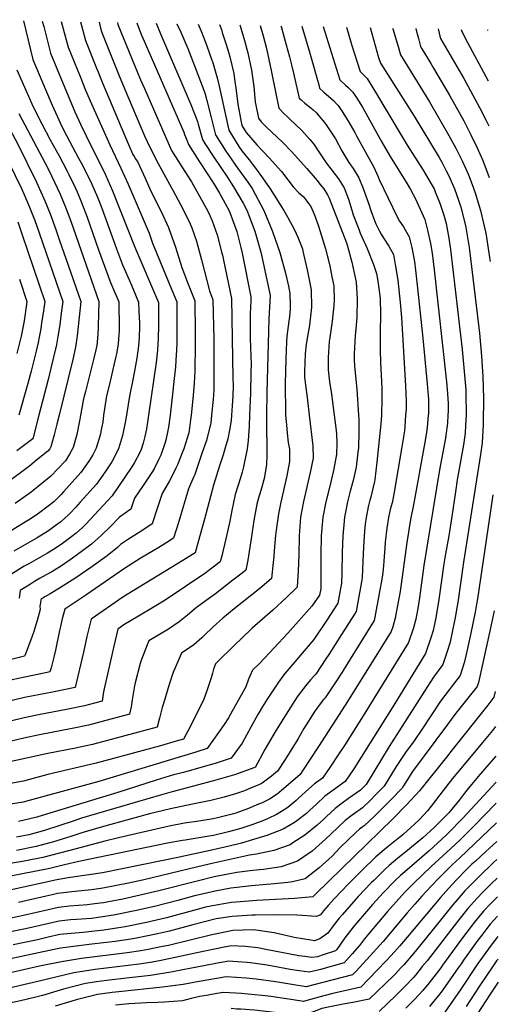
# Model space of a CAD drawing. Units: inches. Extents: x 2612083 to 2614373, y 1470956 to 1475416.
# Drawn here: x 2613797 to 2614264, y 1474425 to 1475386 of the extents above; entities that cross this region are included whole.
import ezdxf

# ---------------------------------------------------------------- set-up
doc = ezdxf.new("R2010")
doc.units = ezdxf.units.IN
doc.header["$MEASUREMENT"] = 0
doc.layers.add('tile_2911_03_contour_10ft', color=173, linetype='Continuous')

msp = doc.modelspace()

# ---------------------------------------------------------------- linework, layer by layer
at = {"layer": 'tile_2911_03_contour_10ft'}
for p, q in [((2614252.9, 1475375.75, 10470), (2614253.17, 1475375.17, 10470)), ((2614263.3, 1474469.46, 10370), (2614261.93, 1474467.56, 10370))]:
    msp.add_line(p, q, dxfattribs=at)
for points, elevation in [([(2613751.3, 1475385.72), (2613751.89, 1475382.87), (2613754.42, 1475365.69), (2613755.14, 1475359.56), (2613757.59, 1475340.35), (2613759.61, 1475329.4), (2613761.74, 1475324.13), (2613765.73, 1475317.24), (2613772.29, 1475306.12), (2613780.43, 1475291.72), (2613794.58, 1475264.82), (2613813.12, 1475227.25), (2613818.74, 1475214.87), (2613821.3, 1475209.15), (2613826.44, 1475196.3), (2613831.96, 1475181), (2613835.77, 1475170.2), (2613844.08, 1475146.29), (2613856.38, 1475110.89), (2613852.92, 1475077.19), (2613851.31, 1475066.31), (2613848.6, 1475054.2), (2613835.27, 1475000)], 10720), ([(2613800.52, 1475384.74), (2613809.64, 1475346.79), (2613822.02, 1475317.47), (2613828.56, 1475302.38), (2613834.96, 1475288.05), (2613837.77, 1475282.09), (2613842.44, 1475272.83), (2613848.65, 1475261.09), (2613853.95, 1475251.39), (2613858.38, 1475243.22), (2613860.15, 1475239.65), (2613865.84, 1475228.2), (2613869.37, 1475220.06), (2613872.63, 1475212.48), (2613876.82, 1475202.01), (2613891.24, 1475162.3), (2613897.25, 1475146.55), (2613898.67, 1475143.18), (2613903.48, 1475131.86), (2613905.72, 1475126.68), (2613912.78, 1475110.18), (2613913.14, 1475100.94), (2613913.56, 1475089.96), (2613913.58, 1475082.82), (2613913.47, 1475079.35), (2613913.27, 1475076.02), (2613912.56, 1475067.64), (2613910.94, 1475055.68), (2613909.16, 1475044.78), (2613908.57, 1475041.38), (2613906.48, 1475031.15), (2613904.93, 1475023.47), (2613903.9, 1475018.33), (2613901.4, 1475002.35), (2613901, 1475000)], 10690), ([(2613818.85, 1475384.38), (2613820.3, 1475378.94), (2613826.85, 1475352.93), (2613839.11, 1475323.19), (2613844.95, 1475309.04), (2613850.76, 1475295.75), (2613856.53, 1475283.13), (2613866.51, 1475262.29), (2613873.12, 1475249.53), (2613880.53, 1475234.48), (2613887.35, 1475218.78), (2613909.01, 1475163.91), (2613932.15, 1475109.82), (2613932.33, 1475104.3), (2613932.05, 1475087.04), (2613931.82, 1475075.17), (2613931.57, 1475069.19), (2613931.24, 1475063.39), (2613929.88, 1475051.36), (2613922.54, 1475000)], 10680), ([(2613837.34, 1475384.01), (2613844.06, 1475359.07), (2613855.69, 1475330.39), (2613861.15, 1475316.93), (2613866.83, 1475303.58), (2613884.91, 1475263.58), (2613895.57, 1475240.91), (2613902.51, 1475225.21), (2613909.34, 1475209.37), (2613923.06, 1475177.39), (2613926.49, 1475167.59), (2613934.16, 1475148.94), (2613943.41, 1475126.83), (2613950.14, 1475110.47), (2613950.22, 1475096.32), (2613950.22, 1475086.82), (2613949.95, 1475071.04), (2613949.7, 1475062.66), (2613949.59, 1475059.21), (2613948.63, 1475047.09), (2613946.63, 1475026.82), (2613946.23, 1475023.33), (2613943.44, 1475000)], 10670), ([(2613856.26, 1475383.63), (2613861.18, 1475365.32), (2613871.9, 1475338.29), (2613872.99, 1475335.52), (2613877.28, 1475324.79), (2613902.93, 1475263.88), (2613907.33, 1475254.13), (2613908.44, 1475252.21), (2613909.88, 1475249.92), (2613911.95, 1475246.72), (2613919.13, 1475231), (2613924.61, 1475218.49), (2613934.32, 1475199.11), (2613941.88, 1475182.93), (2613948.89, 1475163.77), (2613954.92, 1475143.86), (2613961.27, 1475127.83), (2613967.67, 1475111.45), (2613968.07, 1475080.45), (2613968.11, 1475069.02), (2613967.57, 1475043.02), (2613966.93, 1475031.08), (2613965.99, 1475019.21), (2613963.95, 1475000)], 10660), ([(2613874.35, 1475383.27), (2613875.77, 1475377.55), (2613876.9, 1475373.17), (2613893.28, 1475332.58), (2613898.8, 1475319.16), (2613918.54, 1475272.52), (2613921.12, 1475266.78), (2613930.06, 1475248.95), (2613944.86, 1475221.72), (2613946.23, 1475219.34), (2613954.14, 1475204.94), (2613962.24, 1475188.92), (2613964.64, 1475182.66), (2613969.29, 1475169.78), (2613974.04, 1475151.35), (2613981.84, 1475121.38), (2613985.19, 1475112.43), (2613986.11, 1475074.2), (2613986.31, 1475062.23), (2613986.17, 1475028.25), (2613986.07, 1475024.35), (2613985.48, 1475015.15), (2613984.36, 1475003.31), (2613984.02, 1475000)], 10650), ([(2613892.15, 1475382.92), (2613892.62, 1475381.03), (2613908.87, 1475341.24), (2613914.74, 1475326.92), (2613918.4, 1475318.52), (2613944.93, 1475258.21), (2613954.8, 1475242.31), (2613964.27, 1475227.56), (2613973.84, 1475210.74), (2613980.16, 1475199.05), (2613982.28, 1475194.82), (2613984.39, 1475189.63), (2613989.45, 1475175.71), (2613994.06, 1475158.1), (2613994.57, 1475156), (2613995.58, 1475151.27), (2614003.5, 1475113.73), (2614004.79, 1475035.95), (2614004.88, 1475029), (2614004.71, 1475018.95), (2614004.15, 1475009.15), (2614003.49, 1475000)], 10640), ([(2613910.93, 1475382.55), (2613912.31, 1475379.17), (2613915.79, 1475370.62), (2613919.41, 1475361.77), (2613956.8, 1475275.92), (2613957.66, 1475273.83), (2613959.5, 1475269.32), (2613961.42, 1475263.96), (2613971.54, 1475248.15), (2613981.09, 1475233.66), (2613986.67, 1475224.79), (2613991.75, 1475216.51), (2614000.68, 1475200.04), (2614001.61, 1475197.7), (2614008.6, 1475179.09), (2614012.51, 1475163.5), (2614013.87, 1475157.86), (2614022.31, 1475115.24), (2614022.14, 1475111.89), (2614021.8, 1475105.32), (2614021.57, 1475098.73), (2614021.46, 1475094.12), (2614021.64, 1475076.84), (2614021.68, 1475074.58), (2614022.43, 1475049.38), (2614022.38, 1475041.96), (2614021.98, 1475021.44), (2614021.04, 1475000)], 10630), ([(2613930.01, 1475382.17), (2613934.21, 1475371.92), (2613963.58, 1475303.01), (2613970.17, 1475286.25), (2613970.85, 1475283.77), (2613975.03, 1475268.81), (2613977.45, 1475264.9), (2613986.68, 1475250.54), (2613999.05, 1475232.35), (2614005.37, 1475222.75), (2614014.61, 1475206.66), (2614018.22, 1475199.77), (2614025.15, 1475181.96), (2614026.15, 1475179.33), (2614032.01, 1475158.92), (2614033.94, 1475150.1), (2614041.12, 1475116.75), (2614039.81, 1475093.86), (2614037.94, 1475022.09), (2614037.55, 1475000)], 10620), ([(2613950.06, 1475381.77), (2613950.1, 1475381.68), (2613953.85, 1475373.41), (2613959.83, 1475359.8), (2613960.74, 1475357.66), (2613970.66, 1475332.31), (2613977.25, 1475314.5), (2613979.31, 1475307.05), (2613983.71, 1475290.33), (2613987.86, 1475273.42), (2613997.94, 1475257.61), (2614000.19, 1475254.28), (2614009.59, 1475240.67), (2614019.42, 1475227.08), (2614023.43, 1475221), (2614034.99, 1475199.51), (2614043.47, 1475179.06), (2614050.52, 1475158.64), (2614055.99, 1475138.42), (2614058.82, 1475125.89), (2614060.33, 1475118.7), (2614060.55, 1475107.18), (2614060.54, 1475103.49), (2614059.85, 1475096.31), (2614059.16, 1475091.66), (2614057.43, 1475076.93), (2614056.95, 1475071.53), (2614056.34, 1475054.48), (2614055.81, 1475030.58), (2614055.96, 1475002.04), (2614056.14, 1475000)], 10610), ([(2613970.81, 1475381.36), (2613973.79, 1475374.52), (2613976.2, 1475368.66), (2613979.39, 1475360.18), (2613984.63, 1475345.4), (2613984.83, 1475344.8), (2613989.31, 1475328.99), (2613991.39, 1475320.89), (2613993.28, 1475312.07), (2613996.45, 1475297.11), (2614000.7, 1475278.03), (2614010.58, 1475262.15), (2614013.62, 1475257.74), (2614020.57, 1475248.88), (2614023.7, 1475245.19), (2614025.96, 1475242.27), (2614033.51, 1475231.54), (2614041.1, 1475220.72), (2614054.38, 1475199.59), (2614058.18, 1475192.82), (2614064.92, 1475180.63), (2614068.23, 1475173.68), (2614072.51, 1475162.14), (2614073.08, 1475159.88), (2614077.26, 1475141.84), (2614081.21, 1475122.3), (2614081.44, 1475105.24), (2614079.39, 1475087.8), (2614076.51, 1475071.06), (2614076.2, 1475068.99), (2614075.15, 1475059.94), (2614074.84, 1475050.77), (2614074.66, 1475042.82), (2614074.72, 1475037.2), (2614075.6, 1475029.13), (2614077.12, 1475017.28), (2614079.18, 1475000)], 10600), ([(2613991.74, 1475380.94), (2613993.48, 1475376.3), (2613994.45, 1475373.37), (2613998.19, 1475361.49), (2614000.78, 1475352.95), (2614001.78, 1475349.58), (2614005.59, 1475333.26), (2614006.47, 1475327.65), (2614008.09, 1475316.65), (2614009.54, 1475303.27), (2614010.19, 1475299.79), (2614013.54, 1475282.65), (2614017.85, 1475275.65), (2614027.98, 1475263.68), (2614040.27, 1475250.83), (2614052.25, 1475237.57), (2614063.5, 1475222.81), (2614069.09, 1475216.88), (2614073.32, 1475213.17), (2614074.92, 1475211.44), (2614077.96, 1475207.44), (2614080.73, 1475203.35), (2614084.67, 1475194.32), (2614088.34, 1475184.2), (2614093.69, 1475166.39), (2614094.89, 1475162.25), (2614099.12, 1475145.61), (2614101.34, 1475134.82), (2614103.11, 1475126.07), (2614103.35, 1475112.29), (2614103.14, 1475107.07), (2614101.55, 1475091.61), (2614099.14, 1475075.75), (2614098.76, 1475071.78), (2614097.6, 1475056.27), (2614097.57, 1475044.13), (2614098.96, 1475032.36), (2614100.76, 1475020.55), (2614103.49, 1475000)], 10590), ([(2614011.53, 1475380.55), (2614012.53, 1475377.43), (2614015.97, 1475365.48), (2614019.38, 1475353.53), (2614022.87, 1475336.51), (2614025.09, 1475320.47), (2614026.51, 1475305.27), (2614027.08, 1475302.41), (2614029.83, 1475289.78), (2614032.23, 1475286.21), (2614036.83, 1475281.53), (2614042.75, 1475276.16), (2614053.22, 1475266.1), (2614061.91, 1475257.3), (2614076.71, 1475240.43), (2614086.78, 1475228.8), (2614089.64, 1475225.29), (2614093.33, 1475220.58), (2614096.84, 1475214.91), (2614098.66, 1475211.52), (2614115.45, 1475168.02), (2614116.63, 1475164.72), (2614120.83, 1475149.35), (2614122.84, 1475139.94), (2614124.91, 1475129.83), (2614125.97, 1475113.33), (2614125.54, 1475095.27), (2614124.6, 1475084.28), (2614124.11, 1475077.49), (2614122.93, 1475059.75), (2614123.14, 1475054.15), (2614123.41, 1475047.77), (2614125.51, 1475025.31), (2614127.37, 1475000)], 10580), ([(2614031.3, 1475380.16), (2614034.17, 1475370.08), (2614037.59, 1475357.63), (2614042.23, 1475336.23), (2614046.62, 1475313.62), (2614049.66, 1475299.5), (2614054.54, 1475294.33), (2614058.05, 1475290.97), (2614060.1, 1475289.04), (2614071.94, 1475277.79), (2614079.84, 1475268.79), (2614083.79, 1475264.26), (2614088, 1475257.79), (2614095.76, 1475246.16), (2614101.36, 1475238.93), (2614107.72, 1475230.58), (2614111.08, 1475225.41), (2614113.32, 1475221.71), (2614117.48, 1475210.66), (2614120.66, 1475199.92), (2614122.06, 1475195.39), (2614127.46, 1475181.24), (2614129, 1475177.43), (2614135.69, 1475162.55), (2614141.95, 1475146.85), (2614144.77, 1475138.2), (2614145.98, 1475130.53), (2614147.98, 1475116.49), (2614148.25, 1475113.31), (2614148.59, 1475098.44), (2614148.32, 1475080.82), (2614148.23, 1475063.23), (2614148.56, 1475051.24), (2614149.72, 1475032.81), (2614149.93, 1475025.97), (2614150.02, 1475018.26), (2614150.09, 1475011.06), (2614149.8, 1475004.51), (2614149.54, 1475000)], 10570), ([(2614051.49, 1475379.75), (2614051.69, 1475379.07), (2614056.68, 1475361.23), (2614059.88, 1475349.63), (2614061.99, 1475341.67), (2614063.85, 1475333.53), (2614069.49, 1475309.22), (2614071.31, 1475307.58), (2614074.93, 1475304.33), (2614080.87, 1475299.68), (2614082.87, 1475297.87), (2614086.17, 1475294.72), (2614088.7, 1475291.93), (2614094.23, 1475285.59), (2614097.16, 1475281.18), (2614104.75, 1475269.39), (2614111.14, 1475257.91), (2614117.76, 1475246.28), (2614121.91, 1475240.45), (2614127.55, 1475231.61), (2614131.77, 1475221.09), (2614137.16, 1475205.88), (2614139.33, 1475199.45), (2614142.76, 1475189.79), (2614144.01, 1475186.75), (2614147.47, 1475180.07), (2614149.45, 1475176.36), (2614151.94, 1475172.13), (2614156.94, 1475164.78), (2614161.22, 1475156.62), (2614163.07, 1475146.89), (2614165.5, 1475131.77), (2614168.02, 1475109.89), (2614169.01, 1475095.21), (2614173.11, 1475028.53), (2614173.5, 1475020.77), (2614173.62, 1475014.35), (2614173.6, 1475005.88), (2614173.18, 1475000)], 10560), ([(2614072.01, 1475379.35), (2614079.71, 1475353.04), (2614088.39, 1475322.07), (2614089.31, 1475318.78), (2614093.46, 1475315.01), (2614100.62, 1475308.74), (2614103.02, 1475306.49), (2614105.92, 1475303.58), (2614107.41, 1475301.86), (2614111.35, 1475296.01), (2614116.97, 1475287.24), (2614123.66, 1475275.61), (2614125.72, 1475271.88), (2614142.21, 1475241.8), (2614146.42, 1475232.54), (2614147.53, 1475229.79), (2614164.86, 1475193.34), (2614167.31, 1475189.33), (2614171.2, 1475183.51), (2614172.81, 1475180.82), (2614176.77, 1475174.02), (2614179.1, 1475163.56), (2614181.7, 1475149.9), (2614182.81, 1475141.31), (2614184.84, 1475123.77), (2614189.83, 1475074.92), (2614194.26, 1475030.47), (2614195.31, 1475018.81), (2614195.47, 1475015.73), (2614195.54, 1475009.84), (2614195.34, 1475001.08), (2614195.24, 1475000)], 10550), ([(2614092.91, 1475378.93), (2614109.08, 1475326.96), (2614114.58, 1475321.88), (2614117.12, 1475319.69), (2614120.06, 1475316.79), (2614121.64, 1475315.18), (2614125.45, 1475309.29), (2614130.99, 1475300.37), (2614139.7, 1475284.96), (2614149.95, 1475266.26), (2614158, 1475252.4), (2614174.72, 1475225.56), (2614178.02, 1475220.01), (2614182.89, 1475210.82), (2614191.85, 1475190.91), (2614194.63, 1475180.37), (2614197.47, 1475167.55), (2614198.97, 1475157.94), (2614201, 1475141.86), (2614213.09, 1475032.63), (2614213.83, 1475024.93), (2614214.81, 1475011.55), (2614214.63, 1475003.45), (2614214.49, 1475000)], 10540), ([(2614115.59, 1475378.48), (2614120.76, 1475360.47), (2614128.85, 1475335.14), (2614131.25, 1475332.9), (2614135.68, 1475328.31), (2614144.88, 1475313.36), (2614151.82, 1475301.24), (2614174.62, 1475263.27), (2614190.39, 1475238.85), (2614192.7, 1475235.19), (2614198.04, 1475225.71), (2614200.89, 1475220.58), (2614202.08, 1475217.84), (2614206.65, 1475206.63), (2614210.4, 1475195.15), (2614212.6, 1475186.76), (2614215.37, 1475172.73), (2614217.07, 1475161.59), (2614228.48, 1475063.98), (2614231.82, 1475024.78), (2614231.98, 1475018.44), (2614232.2, 1475003), (2614232.17, 1475000.12), (2614232.16, 1475000)], 10530), ([(2614138.48, 1475378.03), (2614146.87, 1475348.87), (2614148.62, 1475343.32), (2614170.87, 1475308.68), (2614181.38, 1475291.63), (2614205.95, 1475251.16), (2614208.47, 1475246.66), (2614212.5, 1475238.89), (2614214.98, 1475234.02), (2614216.5, 1475230.6), (2614220.87, 1475220.75), (2614224.82, 1475209.77), (2614227.04, 1475202.88), (2614231.7, 1475185.1), (2614235.25, 1475163.36), (2614237.85, 1475142.06), (2614245.08, 1475079.92), (2614247.29, 1475057.64), (2614248.59, 1475037.82), (2614249.06, 1475016.1), (2614249.03, 1475008.82), (2614248.89, 1475000)], 10520), ([(2614160.48, 1475377.59), (2614160.75, 1475376.72), (2614165.96, 1475359.61), (2614168.17, 1475351.4), (2614196.57, 1475305.49), (2614215.46, 1475272.71), (2614222.15, 1475260.25), (2614228.57, 1475247.5), (2614234.6, 1475234.39), (2614238.06, 1475224.95), (2614241.02, 1475216.76), (2614246.13, 1475199.72), (2614251.13, 1475178.81), (2614251.81, 1475175.61), (2614255.13, 1475153.88), (2614255.69, 1475149.91)], 10510), ([(2614183.05, 1475377.14), (2614183.54, 1475375.5), (2614185.12, 1475369.6), (2614185.63, 1475367.49), (2614187.62, 1475359.44), (2614188.87, 1475357.39), (2614197.66, 1475343.02), (2614200.41, 1475338.53), (2614216.35, 1475311.48), (2614229.84, 1475286.92), (2614236.36, 1475274.17), (2614242.61, 1475261.45), (2614248.55, 1475248.23), (2614254.77, 1475231.78)], 10500), ([(2614204.79, 1475376.71), (2614205.08, 1475375.53), (2614206.56, 1475369.55), (2614207.08, 1475367.48), (2614229.87, 1475328.28), (2614245.12, 1475300.14), (2614251.69, 1475287.45), (2614254.21, 1475282.29)], 10490), ([(2614227.21, 1475376.26), (2614227.57, 1475375.12), (2614231.13, 1475367.83), (2614253.72, 1475326.18)], 10480), ([(2613794.18, 1475336.65), (2613805.45, 1475311.19), (2613809.81, 1475301.35), (2613818.43, 1475284.16), (2613826.56, 1475268.41), (2613835.22, 1475252.76), (2613843.11, 1475238.02), (2613844.85, 1475234.55), (2613851.1, 1475221.9), (2613852.87, 1475217.79), (2613857.24, 1475207.38), (2613862.66, 1475193.07), (2613873.8, 1475161.2), (2613879.63, 1475145.19), (2613885.51, 1475129.25), (2613886.45, 1475127.03), (2613893.42, 1475110.54), (2613893.56, 1475104.35), (2613893.83, 1475090.33), (2613893.79, 1475081.94), (2613893.62, 1475078.48), (2613892.81, 1475069.28), (2613891.13, 1475059.64), (2613890.64, 1475057.21), (2613887.8, 1475044.59), (2613884.27, 1475030.17), (2613881.65, 1475018.96), (2613879.54, 1475006.13), (2613878.71, 1475000)], 10700), ([(2613796.09, 1475294.37), (2613824.57, 1475240.26), (2613827.85, 1475233.54), (2613836.18, 1475215.51), (2613841.47, 1475202.73), (2613846.57, 1475189.13), (2613874.05, 1475110.89), (2613874.03, 1475109.58), (2613873.83, 1475100.21), (2613873.38, 1475085.87), (2613873.11, 1475078.63), (2613871.96, 1475067.79), (2613871.12, 1475063.83), (2613869.31, 1475055.69), (2613860.89, 1475022.97), (2613859.83, 1475018.52), (2613858.85, 1475014.19), (2613857.42, 1475006.76), (2613856.18, 1475000)], 10710), ([(2613780.53, 1475258.32), (2613798.55, 1475221.01), (2613801.82, 1475213.65), (2613806.55, 1475202.84), (2613811.61, 1475189.96), (2613815.97, 1475177.71), (2613838.8, 1475110.87), (2613837.43, 1475099.45), (2613835.9, 1475088.02), (2613834.05, 1475076.59), (2613832.27, 1475066.9), (2613831.81, 1475064.72), (2613827.68, 1475046.98), (2613824.53, 1475034.72), (2613815.51, 1475000)], 10730), ([(2613794.91, 1475188.58), (2613799.32, 1475175.99), (2613821.22, 1475110.85), (2613819.63, 1475099.43), (2613818.22, 1475089.87), (2613817.33, 1475084.18), (2613815.95, 1475076.06), (2613814.82, 1475070.87), (2613812.86, 1475062.36), (2613807.92, 1475042.85), (2613804.64, 1475030.98), (2613796.05, 1475000)], 10740), ([(2613796.65, 1475132.57), (2613803.88, 1475110.68), (2613802.26, 1475098.83), (2613801.24, 1475091.86), (2613800.01, 1475085.01), (2613798.28, 1475077.07), (2613797.05, 1475071.74), (2613794.2, 1475060.03)], 10750), ([(2614214.49, 1475000), (2614214.16, 1474992.06), (2614212.53, 1474980.48), (2614212.04, 1474977.4), (2614206.26, 1474946.52), (2614190.92, 1474853.4), (2614186.76, 1474821.75), (2614185.35, 1474813.28), (2614183.08, 1474800.89), (2614180.75, 1474792.61), (2614175.94, 1474778.26), (2614142.25, 1474723.45), (2614135.01, 1474711.76), (2614113.46, 1474677.79), (2614107.4, 1474668.6), (2614099.83, 1474657.29), (2614092.25, 1474645.98), (2614084.32, 1474640.22), (2614078.72, 1474635.44), (2614068.72, 1474626.26), (2614066.39, 1474624.04), (2614058.17, 1474617.27), (2614052.23, 1474613.42), (2614047.24, 1474610.4), (2614039.15, 1474606.53), (2614035.44, 1474604.97), (2614024.31, 1474600.71), (2614012.33, 1474596.76), (2614000.31, 1474593.49), (2613985.98, 1474590), (2613983.59, 1474589.49), (2613958.25, 1474585.41), (2613955.69, 1474585.02), (2613941.11, 1474582.35), (2613854.63, 1474564.49), (2613840.62, 1474561.18), (2613826.19, 1474557.85), (2613756.08, 1474544.12)], 10540), ([(2613878.71, 1475000), (2613877.8, 1474993.28), (2613876.63, 1474987.19), (2613875.21, 1474980.45), (2613871.35, 1474967.66), (2613868.26, 1474961.39), (2613864.22, 1474955.14), (2613856.63, 1474944.11), (2613839.71, 1474925.33), (2613837.21, 1474922.68), (2613830.12, 1474915.56), (2613816.59, 1474905.05), (2613814.18, 1474903.27), (2613807.06, 1474898.67), (2613803.21, 1474896.24), (2613758.7, 1474869.07)], 10700), ([(2614056.14, 1475000), (2614057, 1474990.4), (2614057.77, 1474982.3), (2614058.77, 1474973.34), (2614059.79, 1474966.69), (2614059.92, 1474961.88), (2614060.09, 1474954.68), (2614057.33, 1474940.87), (2614051.47, 1474915.24), (2614049.07, 1474903.84), (2614046.92, 1474887.75), (2614046.31, 1474882.6), (2614045.32, 1474871.91), (2614044.6, 1474862.51), (2614044, 1474856.2), (2614042.46, 1474840.55), (2614035.25, 1474834.38), (2614030.9, 1474830.74), (2614006.09, 1474811.15), (2613995.04, 1474802.06), (2613985.54, 1474793.42), (2613976.48, 1474784.6), (2613974.57, 1474782.67), (2613966.76, 1474775.83), (2613954.62, 1474767.82), (2613953.36, 1474764.9), (2613948.41, 1474753.37), (2613946.97, 1474749.97), (2613945.56, 1474746.36), (2613941.34, 1474732.87), (2613938.28, 1474722.8), (2613935.85, 1474714.75), (2613933.23, 1474704.27), (2613930.79, 1474695.66), (2613867.7, 1474678.81), (2613851.43, 1474675.15), (2613824.37, 1474669.96), (2613771.82, 1474658.51)], 10610), ([(2614195.24, 1475000), (2614194.53, 1474991.89), (2614193.78, 1474984.95), (2614191.54, 1474971.52), (2614180.82, 1474912.61), (2614179.73, 1474907.71), (2614178.15, 1474900.11), (2614176.33, 1474887.99), (2614176.01, 1474885.83), (2614174.52, 1474875.86), (2614167.73, 1474827.92), (2614165.42, 1474814.28), (2614163.09, 1474801.89), (2614160.63, 1474793.62), (2614159.15, 1474789.02), (2614136.11, 1474752.02), (2614114.09, 1474717.21), (2614088.17, 1474676.82), (2614080.79, 1474665.47), (2614073.36, 1474654.11), (2614070.23, 1474649.32), (2614049.5, 1474631.65), (2614047.85, 1474630.42), (2614040.5, 1474625.32), (2614032.54, 1474621.62), (2614029.75, 1474620.39), (2614019.82, 1474616.2), (2614007.69, 1474611.77), (2614005.27, 1474611.06), (2613988.36, 1474606.84), (2613985.65, 1474606.21), (2613971.66, 1474604.05), (2613957.59, 1474601.97), (2613942.53, 1474599.05), (2613893.31, 1474587.77), (2613879.87, 1474584.51), (2613851.78, 1474576.87), (2613819.56, 1474568.54), (2613801.08, 1474564.89), (2613775.98, 1474560.77)], 10550), ([(2614037.55, 1475000), (2614037.43, 1474993.02), (2614037.9, 1474963.64), (2614037.89, 1474961.15), (2614037.61, 1474951.55), (2614035.18, 1474938.22), (2614032.94, 1474929.6), (2614030.76, 1474922.36), (2614030.06, 1474920.25), (2614027.95, 1474913.19), (2614025.29, 1474897.33), (2614022.93, 1474881.44), (2614019.48, 1474858.55), (2614017.48, 1474848.79), (2614013.73, 1474845.76), (2614004.81, 1474838.86), (2613987.86, 1474825.8), (2613980.82, 1474820.87), (2613969.42, 1474812.44), (2613960.39, 1474804.77), (2613952.39, 1474798.21), (2613941.85, 1474791.37), (2613922.82, 1474779.81), (2613921.18, 1474775.79), (2613915.79, 1474761.72), (2613914.34, 1474757.59), (2613909.54, 1474738.83), (2613908.86, 1474736.09), (2613907.16, 1474726.34), (2613906.62, 1474722.36), (2613905.42, 1474715.48), (2613904.02, 1474708.3), (2613863.86, 1474697.5), (2613848.03, 1474694.24), (2613816.29, 1474688.11), (2613801.02, 1474684.9), (2613776.25, 1474678.95)], 10620), ([(2614021.04, 1475000), (2614020.56, 1474989.15), (2614019.5, 1474975.37), (2614018.77, 1474967.08), (2614015.23, 1474949.67), (2614013.77, 1474944.26), (2614012.22, 1474938.78), (2614009.51, 1474930.67), (2614006.87, 1474922.53), (2614003.63, 1474906.92), (2614001.67, 1474896.42), (2613997.88, 1474879.43), (2613993.96, 1474862.74), (2613992.49, 1474857.02), (2613980.15, 1474847.46), (2613978.3, 1474846.04), (2613938.65, 1474819.64), (2613928.01, 1474812.94), (2613912.6, 1474803.86), (2613898.35, 1474795.41), (2613892.43, 1474791.27), (2613888.49, 1474774.7), (2613879.1, 1474732.85), (2613878.67, 1474730.03), (2613877.24, 1474720.94), (2613869.93, 1474718.99), (2613859.99, 1474716.34), (2613844.14, 1474713.18), (2613815.17, 1474707.57), (2613801.26, 1474704.64), (2613776.83, 1474698.73)], 10630), ([(2613922.54, 1475000), (2613921.56, 1474993.12), (2613920.47, 1474986.64), (2613919.03, 1474979.2), (2613917.17, 1474972.78), (2613915.27, 1474966.41), (2613913.61, 1474962.92), (2613908.87, 1474953.87), (2613906.12, 1474949.59), (2613886.91, 1474921.24), (2613861.24, 1474893.59), (2613857.94, 1474890.44), (2613852.02, 1474884.91), (2613847.63, 1474881.57), (2613837.27, 1474873.8), (2613829.82, 1474868.79), (2613824.02, 1474865.26), (2613805.74, 1474855.04), (2613801.3, 1474852.51), (2613777.26, 1474837.58)], 10680), ([(2613835.27, 1475000), (2613833.13, 1474991.12), (2613830.51, 1474980.73), (2613827.38, 1474968.92), (2613826.34, 1474966.97), (2613824.14, 1474964.76), (2613813.36, 1474956.06), (2613806.63, 1474950.65), (2613783.75, 1474933.38)], 10720), ([(2614232.16, 1475000), (2614231.66, 1474990.15), (2614231.23, 1474982.43), (2614229.46, 1474970.93), (2614223.42, 1474936.84), (2614221.72, 1474925.29), (2614218.4, 1474901), (2614215.22, 1474882.25), (2614211.99, 1474864.7), (2614210.32, 1474854.94), (2614205.67, 1474820.07), (2614204.74, 1474813.94), (2614202.42, 1474800.5), (2614201.81, 1474797.57), (2614199.89, 1474789.79), (2614197.76, 1474782.88), (2614192.72, 1474767.5), (2614161.79, 1474717.14), (2614122.74, 1474654.81), (2614114.27, 1474642.64), (2614101.23, 1474633.33), (2614094.4, 1474628.26), (2614086.15, 1474620.65), (2614079.83, 1474614.58), (2614076.42, 1474611.38), (2614067.24, 1474604.31), (2614064.72, 1474602.76), (2614053.73, 1474596.04), (2614037.91, 1474590.09), (2614024.98, 1474586.05), (2614012.98, 1474582.45), (2614000.96, 1474579.4), (2613985.49, 1474575.96), (2613951.16, 1474568.62), (2613915.91, 1474561.41), (2613877.64, 1474553.67), (2613866.49, 1474551.8), (2613844.19, 1474548.52), (2613833.05, 1474546.58), (2613816.81, 1474543.14), (2613784.22, 1474535.92)], 10530), ([(2614103.49, 1475000), (2614105.47, 1474985.07), (2614105.72, 1474981.48), (2614106.17, 1474973.13), (2614105.78, 1474961.04), (2614105.57, 1474959.84), (2614102.93, 1474945.97), (2614099.43, 1474930.6), (2614095.48, 1474915.57), (2614092.36, 1474900.37), (2614090.91, 1474882.24), (2614090.57, 1474864.1), (2614090.55, 1474842.44), (2614090.39, 1474830.39), (2614089.17, 1474824.26), (2614081.83, 1474813.56), (2614058.36, 1474787.18), (2614045.05, 1474772.96), (2614030.76, 1474757.83), (2614023.8, 1474751.34), (2614020.13, 1474742.3), (2614017.25, 1474734.82), (2614002.5, 1474708.31), (2614000.5, 1474704.85), (2613996.14, 1474698.28), (2613979.76, 1474674.69), (2613968.49, 1474671.18), (2613873.99, 1474642.75), (2613806.21, 1474624.04), (2613800.28, 1474622.5), (2613787.75, 1474620.38)], 10590), ([(2614079.18, 1475000), (2614082.75, 1474969.89), (2614082.93, 1474957.86), (2614080.24, 1474944.06), (2614073.69, 1474915.64), (2614072.09, 1474907.39), (2614070.76, 1474900.44), (2614069.26, 1474882.3), (2614069.07, 1474863.45), (2614068.56, 1474848.1), (2614067.45, 1474832.32), (2614057.08, 1474822.11), (2614043.57, 1474809.76), (2614023.7, 1474792.25), (2614013.05, 1474782.14), (2614007.16, 1474776.5), (2613987.65, 1474757.49), (2613985.92, 1474752.08), (2613984.71, 1474748.33), (2613983.45, 1474743.75), (2613981.45, 1474736.9), (2613979.44, 1474731.09), (2613976.28, 1474722.81), (2613963.14, 1474696.03), (2613956.55, 1474683.98), (2613949.58, 1474681.87), (2613934.12, 1474677.45), (2613871.45, 1474660.58), (2613824.19, 1474649.37), (2613806.27, 1474644.49), (2613800.52, 1474642.95), (2613787.99, 1474640.65)], 10600), ([(2613901, 1475000), (2613899.73, 1474992.65), (2613896.98, 1474980.09), (2613893.17, 1474967.04), (2613886.6, 1474954.5), (2613880.18, 1474944.72), (2613877.89, 1474941.4), (2613871.77, 1474932.67), (2613855.93, 1474914.93), (2613851.34, 1474909.94), (2613846.28, 1474904.58), (2613844.4, 1474902.86), (2613836.89, 1474896), (2613831.51, 1474891.92), (2613824.83, 1474887.12), (2613813.77, 1474880.29), (2613791.21, 1474867.32)], 10690), ([(2613856.18, 1475000), (2613855.47, 1474996.19), (2613852.61, 1474981.1), (2613849.07, 1474968.3), (2613845.33, 1474961.84), (2613841.48, 1474955.54), (2613834.16, 1474947.76), (2613827.1, 1474940.41), (2613809.62, 1474926.1), (2613807.88, 1474924.78), (2613792.39, 1474913.68)], 10710), ([(2614149.54, 1475000), (2614149.02, 1474991.36), (2614145.26, 1474954.19), (2614143.18, 1474937.26), (2614142.75, 1474935.2), (2614141.03, 1474926.98), (2614139.22, 1474919.98), (2614138.43, 1474917.01), (2614136.78, 1474910.52), (2614135.91, 1474906.98), (2614134.67, 1474900.24), (2614133.83, 1474893.61), (2614133.16, 1474886.69), (2614132.14, 1474871.52), (2614131.26, 1474849.67), (2614130.82, 1474841.38), (2614130.16, 1474837.36), (2614127.6, 1474822.92), (2614124.86, 1474808.56), (2614123.22, 1474805.94), (2614110.7, 1474786.12), (2614098.18, 1474766.37), (2614095.41, 1474762.15), (2614085.62, 1474747.39), (2614085.03, 1474746.69), (2614080.45, 1474741.77), (2614075.97, 1474736.3), (2614071.55, 1474730.79), (2614067.41, 1474725.05), (2614056.57, 1474708.29), (2614046.12, 1474691.22), (2614035.97, 1474673.91), (2614026.4, 1474656.43), (2614026.17, 1474656.12), (2614006.27, 1474649.16), (2613985.94, 1474643.19), (2613945.39, 1474632.63), (2613927.27, 1474627.37), (2613857.01, 1474606.73), (2613848.86, 1474604.04), (2613821.97, 1474595.07), (2613816.44, 1474593.43), (2613805.83, 1474590.68), (2613793.78, 1474588.17)], 10570), ([(2614173.18, 1475000), (2614172.37, 1474988.98), (2614171.96, 1474984.7), (2614169.26, 1474966.96), (2614162.05, 1474924.9), (2614160.61, 1474917.63), (2614159.97, 1474914.58), (2614158.14, 1474907.78), (2614156.37, 1474900.18), (2614154.93, 1474889.71), (2614153.38, 1474875.93), (2614152.8, 1474870.65), (2614152.22, 1474862.08), (2614151.52, 1474853.13), (2614150.92, 1474846.84), (2614150.48, 1474843.99), (2614149.3, 1474836.43), (2614147.49, 1474825.98), (2614143.26, 1474802.89), (2614142.36, 1474799.78), (2614115.78, 1474756.68), (2614111.16, 1474749.37), (2614105, 1474739.74), (2614094.69, 1474724.29), (2614093.22, 1474722.62), (2614088.84, 1474717.07), (2614084.72, 1474711.32), (2614074.04, 1474694.43), (2614067.92, 1474684.04), (2614060.76, 1474671.88), (2614055.66, 1474663.99), (2614048.21, 1474652.66), (2614042.24, 1474647.72), (2614033.42, 1474640.98), (2614029.93, 1474639.46), (2614022.56, 1474636.31), (2614015.99, 1474633.53), (2614007.21, 1474630.62), (2613996.31, 1474627.24), (2613983.16, 1474624.1), (2613965.5, 1474620.61), (2613943.97, 1474616), (2613923.44, 1474610.94), (2613876.33, 1474597.98), (2613857.43, 1474592.51), (2613847.71, 1474589.23), (2613828.81, 1474583.48), (2613826.13, 1474582.69), (2613812.9, 1474579.27), (2613793.89, 1474575.18)], 10560), ([(2613815.51, 1475000), (2613809.53, 1474976.97), (2613794.13, 1474965.3)], 10730), ([(2614248.89, 1475000), (2614248.67, 1474990.81), (2614247.74, 1474973.11), (2614246.26, 1474961.45), (2614229.47, 1474856.46), (2614223.98, 1474817.11), (2614222.9, 1474810.54), (2614221.84, 1474804.2), (2614217.57, 1474783.54), (2614216.29, 1474777.66), (2614214.02, 1474770.36), (2614209.51, 1474756.74), (2614200.45, 1474744.3), (2614191.66, 1474730.64), (2614157.05, 1474676.8), (2614134.69, 1474639.84), (2614129.18, 1474634.31), (2614117.55, 1474625.98), (2614111.2, 1474621.5), (2614104.41, 1474616.38), (2614095.66, 1474608.03), (2614093.44, 1474605.9), (2614086.77, 1474599.87), (2614074.82, 1474590.34), (2614063.36, 1474582.75), (2614060.56, 1474580.92), (2614044.57, 1474575.37), (2614027.65, 1474571.85), (2614021.04, 1474570.86), (2613985.87, 1474562.91), (2613970.62, 1474559.37), (2613916.74, 1474546.48), (2613902.86, 1474543.57), (2613878.08, 1474538.7), (2613875.87, 1474538.34), (2613866.93, 1474537.08), (2613853.71, 1474535.52), (2613844.75, 1474534.71), (2613839.54, 1474534.06), (2613833.8, 1474533.21), (2613828.48, 1474532.04), (2613822.51, 1474530.69), (2613795.67, 1474524.5)], 10520), ([(2614127.37, 1475000), (2614127.65, 1474996.09), (2614127.55, 1474984.08), (2614127.09, 1474968.1), (2614126.72, 1474963.92), (2614125, 1474949.16), (2614123.02, 1474940.35), (2614121.94, 1474936.11), (2614119.19, 1474925.96), (2614116.51, 1474915.51), (2614114.48, 1474905.26), (2614113.52, 1474900.31), (2614112.87, 1474892.99), (2614111.93, 1474882.17), (2614111.33, 1474865.86), (2614111.01, 1474846.21), (2614110.73, 1474835.92), (2614109.82, 1474830.74), (2614107.02, 1474816.41), (2614096.26, 1474800.1), (2614083.69, 1474781.18), (2614055.66, 1474748.15), (2614053.3, 1474745.26), (2614049.18, 1474739.51), (2614038.16, 1474722.89), (2614033.31, 1474714.99), (2614029.04, 1474707.85), (2614022.33, 1474695.64), (2614013.74, 1474680.09), (2614002.97, 1474665.41), (2613987.39, 1474660.32), (2613980.46, 1474658.18), (2613956.49, 1474651.53), (2613946.78, 1474648.96), (2613929.77, 1474644.04), (2613892.6, 1474631.86), (2613818.8, 1474609.36), (2613813.46, 1474607.81), (2613800.07, 1474604.5), (2613795.79, 1474603.55)], 10580), ([(2613943.44, 1475000), (2613942.02, 1474988.11), (2613941.43, 1474985.03), (2613939.41, 1474975.51), (2613938.48, 1474972.25), (2613934.32, 1474960.83), (2613932.16, 1474956.31), (2613927.91, 1474947.54), (2613925.65, 1474944.04), (2613919.86, 1474935.17), (2613917.17, 1474931.42), (2613908.92, 1474918.84), (2613905.23, 1474908.29), (2613894.29, 1474900.43), (2613885.29, 1474891.39), (2613876.2, 1474882.62), (2613866.8, 1474874.06), (2613852.06, 1474862.96), (2613845.96, 1474858.78), (2613836.51, 1474852.44), (2613828.23, 1474847.23), (2613822.71, 1474844.15), (2613816.21, 1474840.52), (2613811.33, 1474837.79), (2613807.28, 1474835.21), (2613797.31, 1474828.83), (2613796.45, 1474821.59)], 10670), ([(2613963.95, 1475000), (2613963.45, 1474995.28), (2613962.03, 1474985.14), (2613961.64, 1474982.72), (2613956.75, 1474967.24), (2613955.91, 1474964.92), (2613950.84, 1474951.5), (2613949.24, 1474948.23), (2613944.29, 1474938.28), (2613942.79, 1474935.97), (2613935.7, 1474923.59), (2613931.38, 1474910.04), (2613926.1, 1474894.11), (2613916.78, 1474887.92), (2613902.9, 1474878.91), (2613895.31, 1474873.91), (2613892.1, 1474870.95), (2613882.1, 1474862.84), (2613867.1, 1474851.92), (2613851.67, 1474841.32), (2613835.68, 1474831.13), (2613826.66, 1474825.7), (2613821.53, 1474822.83), (2613817.36, 1474820.09), (2613816.99, 1474817), (2613816.65, 1474813.49), (2613816.69, 1474810.51), (2613814.03, 1474799.64), (2613810.19, 1474788.03), (2613807.77, 1474780.94), (2613803.21, 1474768.8)], 10660), ([(2613984.02, 1475000), (2613983.23, 1474992.47), (2613978.98, 1474975.33), (2613974.94, 1474963.57), (2613967.49, 1474942.09), (2613966.55, 1474940.19), (2613961.38, 1474928.16), (2613951.93, 1474896.07), (2613946.97, 1474879.92), (2613940.4, 1474875.8), (2613935.12, 1474872.49), (2613932.37, 1474870.92), (2613914.31, 1474860.22), (2613910.88, 1474858), (2613899.2, 1474850.46), (2613861.45, 1474824.25), (2613840.72, 1474810.77), (2613838.4, 1474801.42), (2613836.54, 1474793.81), (2613835.58, 1474789.81), (2613831.76, 1474770.83), (2613830.09, 1474763.78), (2613827.39, 1474753.37), (2613826.27, 1474749.48), (2613823.7, 1474748.96)], 10650), ([(2614003.49, 1475000), (2614003.1, 1474994.62), (2614001.5, 1474985.29), (2613999.73, 1474976.92), (2613997.25, 1474968.18), (2613995.21, 1474961.22), (2613991.66, 1474950.51), (2613985.94, 1474931.8), (2613977, 1474898.42), (2613972.5, 1474882.09), (2613967.84, 1474865.74), (2613955.93, 1474858.35), (2613901.51, 1474825.16), (2613897.31, 1474822.45), (2613866.58, 1474801.02), (2613862.48, 1474784.03), (2613858.93, 1474768.63), (2613850.98, 1474734.23), (2613828.83, 1474729.87)], 10640), ([(2614258.24, 1474922.11), (2614257.44, 1474917.64), (2614243.12, 1474820.75), (2614242.28, 1474815.6), (2614240.98, 1474807.84), (2614236.69, 1474787.18), (2614232.16, 1474766.47), (2614230.37, 1474758.31), (2614228.01, 1474751.13), (2614226.29, 1474745.99), (2614217.48, 1474734.5), (2614215.58, 1474732.05), (2614207.3, 1474720.86), (2614198.42, 1474707.51), (2614189.12, 1474693.31), (2614181.36, 1474682.32), (2614173.07, 1474670.99), (2614164.11, 1474657.37), (2614152.18, 1474638.06), (2614143.97, 1474629.62), (2614138.86, 1474624.49), (2614131.04, 1474616.95), (2614121.11, 1474609.74), (2614114.39, 1474604.54), (2614100.25, 1474591.3), (2614095.12, 1474586.38), (2614081.97, 1474574.51), (2614073.9, 1474569.12), (2614067.74, 1474565.04), (2614051.73, 1474559.52), (2614034.45, 1474556.79), (2614024.3, 1474555.95), (2614008.56, 1474553.82), (2613986.57, 1474549.46), (2613971.25, 1474545.75), (2613932.39, 1474535.82), (2613897.57, 1474527.91), (2613883.61, 1474525.18), (2613878.51, 1474524.27), (2613875.21, 1474523.78), (2613867.49, 1474522.88), (2613862.91, 1474522.43), (2613845.52, 1474521.09), (2613834.55, 1474519.86), (2613823.26, 1474517.26), (2613800.68, 1474511.95), (2613788.23, 1474509.34)], 10510), ([(2614259.5, 1474809.17), (2614255.67, 1474790.79), (2614244.35, 1474739.1), (2614243.08, 1474735.23), (2614222.28, 1474709.14), (2614213.95, 1474698.12), (2614179.89, 1474652.25), (2614171, 1474638.42), (2614169.67, 1474636.27), (2614158.78, 1474624.85), (2614156.66, 1474622.67), (2614145.87, 1474611.85), (2614143.05, 1474609.14), (2614132.9, 1474599.51), (2614130.95, 1474598.06), (2614128.32, 1474595.96), (2614124.37, 1474592.7), (2614117.13, 1474585.86), (2614109.3, 1474578.16), (2614101.58, 1474569.87), (2614089.02, 1474558.46), (2614075.15, 1474547.79), (2614062.79, 1474544.62), (2614058.38, 1474543.94), (2614041.61, 1474542.31), (2614037.61, 1474542.01), (2614022.9, 1474540.83), (2614002.84, 1474538.41), (2613987.35, 1474535.48), (2613971.87, 1474532.13), (2613967.42, 1474531.08), (2613951.06, 1474526.55), (2613928.25, 1474520.73), (2613909.08, 1474516.46), (2613888.43, 1474512.15), (2613869.14, 1474509.32), (2613866.74, 1474509.07), (2613852.11, 1474507.99), (2613846.27, 1474507.68), (2613835.3, 1474506.52), (2613824.01, 1474503.93), (2613802.57, 1474498.9), (2613778.38, 1474494.05)], 10500), ([(2613803.21, 1474768.8), (2613801.92, 1474765.36), (2613801.56, 1474764.73), (2613776.81, 1474758.76), (2613764.3, 1474755.28), (2613751.82, 1474751.59), (2613715.07, 1474740.21), (2613702.72, 1474735.92), (2613696.29, 1474733), (2613664.88, 1474718.96), (2613659.77, 1474716.92), (2613651.42, 1474713.62), (2613648, 1474712.51)], 10660), ([(2613823.7, 1474748.96), (2613801.73, 1474744.53), (2613789.62, 1474741.69), (2613777.5, 1474738.58), (2613727.28, 1474725.07), (2613716.46, 1474722.07), (2613704.1, 1474717.89), (2613691.4, 1474712.6), (2613688.09, 1474711.1), (2613667.01, 1474701.66), (2613664.29, 1474700.59), (2613655.73, 1474697.31), (2613652.38, 1474696.22)], 10650), ([(2614260.38, 1474730.39), (2614259.08, 1474724.97), (2614253.26, 1474716.94), (2614217.4, 1474672.03), (2614214.23, 1474668.07), (2614186.68, 1474633.65), (2614173.95, 1474619.78), (2614161.01, 1474606.44), (2614148.13, 1474593.82), (2614085.61, 1474533.01), (2614082.59, 1474530.11), (2614064.83, 1474528.6), (2614027.93, 1474526.62), (2614024.25, 1474526.35), (2614003.47, 1474524.59), (2613988.37, 1474522.09), (2613977.93, 1474519.89), (2613969.9, 1474517.84), (2613940.02, 1474509.77), (2613920.44, 1474505.18), (2613899.73, 1474500.91), (2613878.85, 1474497.74), (2613867.28, 1474496.31), (2613858.62, 1474495.26), (2613847.02, 1474494.43), (2613836.05, 1474493.22), (2613824.75, 1474490.7), (2613814.25, 1474488.25), (2613790.51, 1474483.19)], 10490), ([(2613828.83, 1474729.87), (2613801.49, 1474724.5), (2613789.38, 1474721.68), (2613752.57, 1474711.75), (2613740.53, 1474708.99), (2613728.49, 1474706.34), (2613724.62, 1474705.3), (2613716.43, 1474703.06), (2613710.71, 1474701.16), (2613703.89, 1474698.69), (2613690.25, 1474692.92), (2613684.28, 1474690.2)], 10640), ([(2614260.77, 1474696.16), (2614257.93, 1474692.22), (2614248.24, 1474680.54), (2614225.87, 1474653.64), (2614220.27, 1474647.08), (2614215.33, 1474641.11), (2614206.42, 1474629.7), (2614198.08, 1474618.42), (2614194.48, 1474614), (2614186.86, 1474605.7), (2614181.58, 1474600.55), (2614171.21, 1474591.21), (2614168.41, 1474588.97), (2614166.02, 1474587.06), (2614156.05, 1474579.25), (2614144.1, 1474569.04), (2614130.44, 1474555.89), (2614117.06, 1474542.4), (2614103.99, 1474528.55), (2614097.68, 1474521.66), (2614093.08, 1474516.43), (2614090.03, 1474512.42), (2614086.4, 1474511.08), (2614066.94, 1474512.33), (2614045.74, 1474512.48), (2614026.65, 1474512.35), (2614023.5, 1474512.2), (2614004.09, 1474511.02), (2613988.54, 1474508.61), (2613965.76, 1474502.75), (2613942.87, 1474496.68), (2613931.21, 1474493.91), (2613920.27, 1474491.67), (2613910.91, 1474489.79), (2613905.27, 1474488.95), (2613889.97, 1474486.68), (2613867.22, 1474483.86), (2613836.79, 1474479.97), (2613804.36, 1474473.07), (2613780.66, 1474467.9)], 10480), ([(2614261.09, 1474667.37), (2614254.31, 1474659.53), (2614243.8, 1474647.52), (2614234.57, 1474636.04), (2614230.74, 1474631.22), (2614225.64, 1474624.63), (2614215.17, 1474612.17), (2614202.24, 1474598.93), (2614200.93, 1474597.68), (2614197.1, 1474594.1), (2614189.86, 1474587.65), (2614182.45, 1474581.5), (2614173.49, 1474574.13), (2614165.49, 1474567.79), (2614157.15, 1474560.57), (2614153.61, 1474557.49), (2614142.03, 1474546.03), (2614139.71, 1474543.73), (2614126.95, 1474530.4), (2614124.52, 1474527.78), (2614111.62, 1474513), (2614108.32, 1474509.15), (2614103.66, 1474503.21), (2614097.47, 1474494.73), (2614089.62, 1474489.05), (2614084.22, 1474487.31), (2614080.6, 1474487.89), (2614064.63, 1474490.58), (2614061.88, 1474491.18), (2614044.93, 1474495.08), (2614024.83, 1474497.89), (2614004.73, 1474497.17), (2614000.05, 1474496.37), (2613984.35, 1474493.16), (2613941.86, 1474482.73), (2613936.19, 1474481.53), (2613922.11, 1474478.65), (2613914.99, 1474477.55), (2613901.5, 1474475.53), (2613857.02, 1474469.91), (2613837.77, 1474466.81), (2613816.08, 1474462.35), (2613773.39, 1474452.8)], 10470), ([(2614261.37, 1474642.12), (2614228.95, 1474606.85), (2614214.97, 1474592.57), (2614212.7, 1474590.4), (2614196.06, 1474575.14), (2614174.71, 1474556.6), (2614168.22, 1474550.8), (2614163.04, 1474546.05), (2614150.98, 1474533.82), (2614148.21, 1474530.75), (2614140.94, 1474522.66), (2614123.31, 1474501.99), (2614118.55, 1474496.09), (2614114.04, 1474490.07), (2614105.98, 1474478.64), (2614104.96, 1474477.48), (2614092.87, 1474473.43), (2614087.27, 1474471.66), (2614081.88, 1474471.01), (2614074.98, 1474471.75), (2614069.03, 1474472.69), (2614037.02, 1474478.83), (2614028.92, 1474480.25), (2614017.11, 1474481.55), (2614009.94, 1474482.06), (2614003.52, 1474482.46), (2613994.52, 1474480.74), (2613969.66, 1474475.65), (2613952.85, 1474471.81), (2613933.19, 1474467.64), (2613923.93, 1474466.15), (2613913.29, 1474464.49), (2613870.5, 1474459.25), (2613849.59, 1474456.04), (2613815.77, 1474447.89), (2613805.97, 1474445.52), (2613785.43, 1474440.75)], 10460), ([(2614261.6, 1474621.35), (2614249.81, 1474609.53), (2614241.38, 1474600.64), (2614227.17, 1474586.48), (2614221.08, 1474580.82), (2614198.07, 1474559.58), (2614181.16, 1474543.37), (2614178.23, 1474540.55), (2614172.48, 1474534.58), (2614155.54, 1474515.69), (2614138.04, 1474494.95), (2614133.15, 1474489.12), (2614128.16, 1474482.56), (2614121.06, 1474474.51), (2614113.17, 1474465.68), (2614090.1, 1474459.24), (2614086.15, 1474458.17), (2614079.08, 1474456.69), (2614069.23, 1474458), (2614060.7, 1474459.29), (2614038.09, 1474463.46), (2614021.95, 1474465.67), (2614018.69, 1474466.04), (2614009.08, 1474466.75), (2614000.92, 1474467.28), (2613989.64, 1474465.25), (2613976.38, 1474462.83), (2613964.29, 1474460.44), (2613944.36, 1474456.53), (2613924.42, 1474453.43), (2613903.81, 1474450.99), (2613881.42, 1474448.47), (2613871.81, 1474447.07), (2613861.14, 1474445.51), (2613839.51, 1474439.93), (2613819.01, 1474433.98), (2613812.52, 1474432.33), (2613797.62, 1474428.56), (2613775.85, 1474424.2)], 10450), ([(2614261.82, 1474602.19), (2614225.94, 1474568.29), (2614218.97, 1474561.64), (2614205.64, 1474548.46), (2614198.01, 1474540.37), (2614189, 1474530.64), (2614182.05, 1474522.96), (2614174.71, 1474514.51), (2614151.22, 1474486.64), (2614135.35, 1474469.05), (2614124.32, 1474457.08)], 10440), ([(2614262.02, 1474584.14), (2614251.35, 1474574.4), (2614240.93, 1474564.73), (2614237.86, 1474561.85), (2614231.85, 1474556.02), (2614222.77, 1474546.67), (2614215, 1474538.16), (2614207.12, 1474529.31), (2614174.72, 1474490.79), (2614167.44, 1474482.23), (2614162.3, 1474476.34), (2614154.08, 1474467.6), (2614145.53, 1474458.69)], 10430), ([(2614262.22, 1474566.61), (2614259.2, 1474563.91), (2614255.47, 1474560.48), (2614247.78, 1474553.03), (2614239.31, 1474544.52), (2614231.01, 1474535.81), (2614223.39, 1474527.09), (2614219.2, 1474522.18), (2614192.22, 1474488.71), (2614180.79, 1474474.85), (2614171.51, 1474463.84), (2614168.28, 1474460.42)], 10420), ([(2614262.42, 1474548.47), (2614256.82, 1474543.09), (2614253.63, 1474539.92), (2614247.48, 1474533.77), (2614239.23, 1474524.97), (2614233.81, 1474518.58), (2614223.87, 1474506.1), (2614194.11, 1474467.78), (2614189.47, 1474462.04)], 10410), ([(2614262.62, 1474530.14), (2614255.62, 1474523.04), (2614249.41, 1474516.31), (2614247.45, 1474514.15), (2614240.1, 1474505.06), (2614238.15, 1474502.58), (2614228.57, 1474490.01), (2614209.25, 1474463.54)], 10400), ([(2614262.83, 1474511.34), (2614255.67, 1474503.32), (2614252.28, 1474499.09), (2614248.43, 1474494.1), (2614242.73, 1474486.52), (2614229.67, 1474468.4), (2614227.32, 1474464.92)], 10390), ([(2614263.06, 1474491.38), (2614256.69, 1474483.07), (2614244.62, 1474466.24)], 10380), ([(2614189.47, 1474462.04), (2614182.7, 1474453.65), (2614180.74, 1474451.3), (2614172.54, 1474442.54), (2614163.97, 1474434.28), (2614147.25, 1474418.2)], 10410), ([(2614209.25, 1474463.54), (2614207.4, 1474461.01), (2614196.04, 1474446.38), (2614189.97, 1474438.78), (2614181.85, 1474429.9), (2614178.58, 1474426.62), (2614173.41, 1474421.47)], 10400), ([(2614227.32, 1474464.92), (2614224.55, 1474460.83), (2614209.35, 1474439.44), (2614206.41, 1474435.62), (2614199.19, 1474426.26), (2614196.55, 1474423.18)], 10390), ([(2614244.62, 1474466.24), (2614243.69, 1474464.94), (2614226.51, 1474439.17), (2614218.93, 1474428.38), (2614211.31, 1474417.64)], 10380), ([(2614261.93, 1474467.56), (2614258.63, 1474462.96), (2614244.97, 1474442.52), (2614232.21, 1474423.08)], 10370), ([(2614074.31, 1474442.67), (2614066.14, 1474443.92), (2614046.7, 1474447.07), (2614027.53, 1474449.86), (2614017.84, 1474450.72), (2614008.24, 1474451.41), (2613998.31, 1474452.11), (2613971.75, 1474447.59), (2613956.24, 1474444.72), (2613936, 1474441.92), (2613893.5, 1474437.53), (2613887.13, 1474436.73), (2613872.8, 1474434.88), (2613853.15, 1474429.92), (2613851.08, 1474429.38), (2613831.32, 1474423.44)], 10440), ([(2614168.28, 1474460.42), (2614163.27, 1474455.12), (2614161.3, 1474453.19), (2614137.79, 1474430.28), (2614121.86, 1474427.13), (2614112.37, 1474425.49), (2614102.51, 1474423.6), (2614091.38, 1474421.06), (2614084.12, 1474418.38), (2614070.67, 1474413.74), (2614060.83, 1474415.08), (2614045.32, 1474417.28), (2614025.7, 1474419.44), (2614012.42, 1474420.43), (2614008.72, 1474420.69), (2614003.2, 1474421.07)], 10420), ([(2614145.53, 1474458.69), (2614129.58, 1474442.08), (2614102.19, 1474435.79), (2614093.34, 1474433.52), (2614076.73, 1474429.15), (2614073.47, 1474428.06), (2614063.67, 1474429.58), (2614046.08, 1474432.36), (2614042.11, 1474432.89)], 10430), ([(2614124.32, 1474457.08), (2614121.38, 1474453.88), (2614082.39, 1474443.87), (2614076.28, 1474442.37), (2614074.31, 1474442.67)], 10440), ([(2614263.55, 1474447.01), (2614255.6, 1474435.15), (2614242.87, 1474415.69)], 10360), ([(2614042.11, 1474432.89), (2614036.38, 1474433.66), (2614022.76, 1474435), (2614013.06, 1474435.72), (2613995.71, 1474436.93), (2613989.1, 1474435.82), (2613980.7, 1474434.34), (2613972.35, 1474432.79), (2613964.09, 1474431.06), (2613955.53, 1474428.74), (2613938.1, 1474427.51), (2613931.5, 1474427.06), (2613920.71, 1474426.64), (2613903.31, 1474425.6), (2613890.39, 1474424.43)], 10430)]:
    msp.add_lwpolyline(points, dxfattribs=dict(at, elevation=elevation))

doc.saveas('drawing.dxf')
